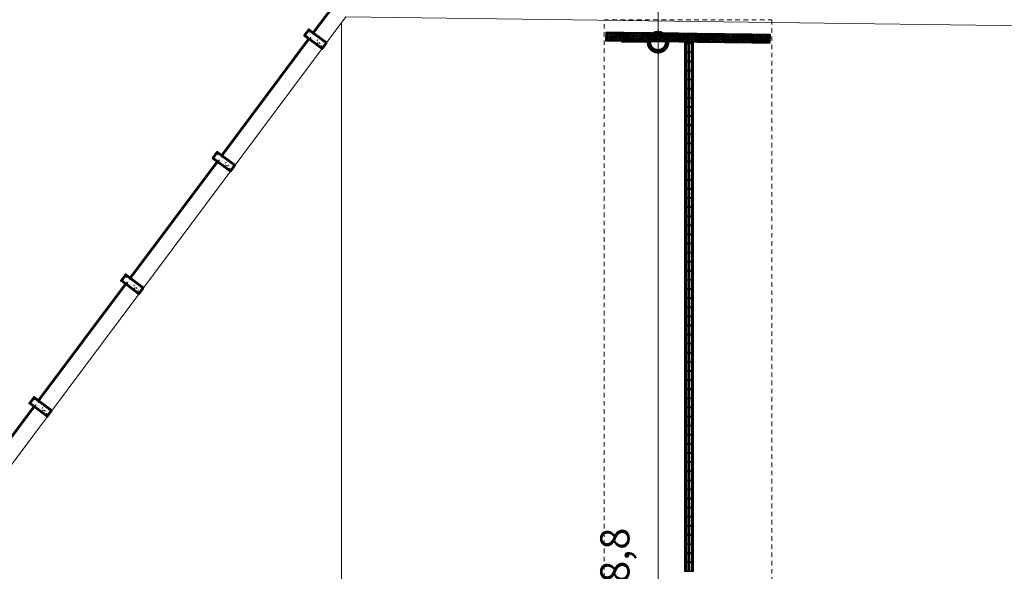
# Model space of a CAD drawing. Units: millimetres. Extents: x 11205 to 13140, y 7996 to 8348.
# Drawn here: x 12710 to 12737, y 8154 to 8169 of the extents above; entities that cross this region are included whole.
import ezdxf

# ---------------------------------------------------------------- set-up
doc = ezdxf.new("R2010")
doc.units = ezdxf.units.MM
doc.header["$MEASUREMENT"] = 0
doc.linetypes.add('HIDDEN2', pattern=[0.1875, 0.125, -0.0625])
doc.layers.get('0').update_dxf_attribs({"linetype": 'CONTINUOUS'})
doc.layers.get('Defpoints').update_dxf_attribs({"linetype": 'CONTINUOUS'})
for name, color, linetype, lineweight in [('005', 60, 'CONTINUOUS', 5), ('Acessibilidade', 150, 'CONTINUOUS', 9), ('ARQ_CTA_GER', 9, 'CONTINUOUS', 13), ('MEIO FIO', 56, 'CONTINUOUS', 15), ('PAREDE', 1, 'CONTINUOUS', 60), ('PROJECAO', 8, 'HIDDEN2', 5), ('SOLEIRA_HACHURA', 9, 'CONTINUOUS', 5)]:
    doc.layers.add(name, color=color, linetype=linetype, lineweight=lineweight)
doc.layers.add('piso alerta', color=10, linetype='CONTINUOUS')
doc.layers.add('piso direcional', color=160, linetype='CONTINUOUS')
doc.styles.add('ARIAL', font='arial.ttf')
doc.dimstyles.new('COTAS-500', dxfattribs={"dimtxt": 0.8, "dimasz": 1, "dimexe": 1, "dimexo": 1, "dimgap": 0.6, "dimtad": 1, "dimdec": 1, "dimrnd": 0.05, "dimzin": 1, "dimtxsty": 'ARIAL', "dimblk": 'DOTSMALL', "dimcen": 1.5, "dimdle": 1, "dimclrd": 256, "dimclre": 256, "dimclrt": 7, "dimadec": 0, "dimazin": 0, "dimtfac": 1, "dimtdec": 1, "dimtix": 1, "dimtmove": 1, "dimatfit": 3, "dimldrblk": 'OPEN30', "dimfxl": 0.15, "dimlwd": -1, "dimlwe": -1, "dimarcsym": 0})

# ---------------------------------------------------------------- blocks, each defined once
blk = doc.blocks.new('A$C58171AD6')
at = {"layer": 'piso direcional'}
for p, q in [((3, 22.5), (3, 2.5)), ((4.5, 24), (4.5, 24)), ((4.5, 1), (4.5, 1)), ((6, 22.5), (6, 2.5)), ((11, 22.5), (11, 2.5)), ((12.5, 24), (12.5, 24)), ((12.5, 1), (12.5, 1)), ((14, 22.5), (14, 2.5)), ((19, 22.5), (19, 2.5)), ((20.5, 24), (20.5, 24)), ((20.5, 1), (20.5, 1)), ((22, 22.5), (22, 2.5))]:
    blk.add_line(p, q, dxfattribs=at)
blk.add_lwpolyline([(25, 25), (25, 0), (0, 0), (0, 25)], close=True, dxfattribs=at)
for centre, start, end in [((4.5, 22.5), 90, 180), ((4.5, 2.5), 180, 270), ((4.5, 22.5), 0, 90), ((4.5, 2.5), 270, 0), ((12.5, 22.5), 90, 180), ((12.5, 2.5), 180, 270), ((12.5, 22.5), 0, 90), ((12.5, 2.5), 270, 0), ((20.5, 22.5), 90, 180), ((20.5, 2.5), 180, 270), ((20.5, 22.5), 0, 90), ((20.5, 2.5), 270, 0)]:
    blk.add_arc(centre, 1.5, start, end, dxfattribs=at)
blk = doc.blocks.new('A$C2098290F')
at = {"layer": 'piso alerta'}
blk.add_lwpolyline([(0, 25), (25, 25), (25, 0), (0, 0)], close=True, dxfattribs=at)
for centre in [(3.5, 21.5), (3.5, 17), (3.5, 12.5), (3.5, 8), (3.5, 3.5), (8, 21.5), (8, 17), (8, 12.5), (8, 8), (8, 3.5), (12.5, 21.5), (12.5, 17), (12.5, 12.5), (12.5, 8), (12.5, 3.5), (17, 21.5), (17, 17), (17, 12.5), (17, 8), (17, 3.5), (21.5, 21.5), (21.5, 17), (21.5, 12.5), (21.5, 8), (21.5, 3.5)]:
    blk.add_circle(centre, 1.5, dxfattribs=at)
blk = doc.blocks.new('_DotSmall')
at = {"color": 0, "linetype": 'ByBlock', "const_width": 0.5}
blk.add_lwpolyline([(-0.0625, 0, 1), (0.0625, 0, 1)], format="xyb", close=True, dxfattribs=at)
blk = doc.blocks.new('*D155')
at = {"layer": 'ARQ_CTA_GER', "transparency": 16777216}
for p, q in [((12727.873, 8138.541), (12727.873, 8169.319)), ((12727.599, 8168.319), (12726.873, 8168.319)), ((12727.599, 8139.541), (12726.873, 8139.541))]:
    blk.add_line(p, q, dxfattribs=at)
at = {"layer": 'Defpoints', "color": 0, "transparency": 16777216}
for p in [(12727.873, 8168.319), (12728.599, 8168.319), (12728.599, 8139.541)]:
    blk.add_point(p, dxfattribs=at)
at = {"layer": 'ARQ_CTA_GER', "transparency": 16777216}
for p, rotation in [((12727.873, 8168.319), 90), ((12727.873, 8139.541), 270)]:
    blk.add_blockref('_DotSmall', p, dxfattribs=dict(at, rotation=rotation))
at = {"layer": 'ARQ_CTA_GER', "color": 7, "transparency": 16777216, "insert": (12726.792, 8153.93), "char_height": 0.8, "attachment_point": 5, "rotation": 90, "style": 'ARIAL'}
blk.add_mtext('28,8', dxfattribs=at)
blk = doc.blocks.new('_Open30')
at = {"color": 0, "linetype": 'ByBlock', "lineweight": -2}
for p, q in [((-1, 0.268), (0, 0)), ((0, 0), (-1, -0.268)), ((0, 0), (-1, 0))]:
    blk.add_line(p, q, dxfattribs=at)

msp = doc.modelspace()

# ---------------------------------------------------------------- hatches: boundary and pattern name
at = {"layer": 'SOLEIRA_HACHURA'}
h = msp.add_hatch(dxfattribs=at)
h.set_pattern_fill('AR-CONC', color=256, scale=0.025, angle=-126.76008, style=0)
h.set_pattern_definition([(283.23992, (12701.9874, 8106.04188), (-0.11988233, -0.13426923), [0.01875, -0.20625]), (228.2399, (12701.9874, 8106.04188), (0.1714139, -0.0847502), [0.015, -0.165]), (333.69132, (12701.9774, 8106.0307), (0.05153137, -0.21901944), [0.01593505, -0.17528553]), (279.4241, (12702.02745, 8106.01196), (-0.1928281, -0.1889903), [0.028125, -0.309375]), (329.8755, (12702.01138, 8105.9962), (0.0552624, -0.3329449), [0.0239026, -0.2629282]), (224.4241, (12702.02745, 8106.01196), (0.0552627, -0.3329449), [0.0225, -0.2475]), (254.23992, (12702.00248, 8105.99941), (-0.16994647, -0.0593144), [0.01875, -0.20625]), (199.2399, (12702.00248, 8105.99941), (0.10883425, -0.15722727), [0.015, -0.165]), (304.69132, (12701.98831, 8105.99447), (-0.0611124, -0.21654163), [0.01593505, -0.17528553]), (270.73992, (12701.987394, 8106.041884), (0.06485504, -0.052241844), [0, -0.163, 0, -0.1675, 0, -0.165625]), (240.73992, (12701.98739, 8106.04188), (0.03963607, -0.1116999), [0, -0.0955, 0, -0.15925, 0, -0.063125]), (200.73992, (12702.02076, 8106.08655), (-0.084386044, -0.10354318), [0, -0.0625, 0, -0.195, 0, -0.25875]), (190.73992, (12702.03572, 8106.10658), (-0.06720448, -0.13178203), [0, -0.08125, 0, -0.1295, 0, -0.18375])])
h.paths.add_polyline_path([(12718.2968, 8168.6619), (12718.1771, 8168.5016), (12718.6578, 8168.1426), (12718.7774, 8168.3028)])
h = msp.add_hatch(dxfattribs=at)
h.set_pattern_fill('AR-CONC', color=256, scale=0.025, angle=-126.76008, style=0)
h.set_pattern_definition([(283.23992, (12699.47384, 8102.67706), (-0.11988233, -0.13426923), [0.01875, -0.20625]), (228.2399, (12699.47384, 8102.67706), (0.1714139, -0.0847502), [0.015, -0.165]), (333.69132, (12699.46385, 8102.66587), (0.05153137, -0.21901944), [0.01593505, -0.17528553]), (279.4241, (12699.5139, 8102.64714), (-0.1928281, -0.1889903), [0.028125, -0.309375]), (329.8755, (12699.49783, 8102.6314), (0.0552624, -0.3329449), [0.0239026, -0.2629282]), (224.4241, (12699.5139, 8102.64714), (0.0552627, -0.3329449), [0.0225, -0.2475]), (254.23992, (12699.48892, 8102.63459), (-0.16994647, -0.0593144), [0.01875, -0.20625]), (199.2399, (12699.48892, 8102.63459), (0.10883425, -0.15722727), [0.015, -0.165]), (304.69132, (12699.47476, 8102.62965), (-0.0611124, -0.21654163), [0.01593505, -0.17528553]), (270.73992, (12699.47384, 8102.67706), (0.06485504, -0.052241844), [0, -0.163, 0, -0.1675, 0, -0.165625]), (240.73992, (12699.47384, 8102.67706), (0.03963607, -0.1116999), [0, -0.0955, 0, -0.15925, 0, -0.063125]), (200.73992, (12699.5072, 8102.721725), (-0.084386044, -0.10354318), [0, -0.0625, 0, -0.195, 0, -0.25875]), (190.73992, (12699.52216, 8102.74175), (-0.06720448, -0.13178203), [0, -0.08125, 0, -0.1295, 0, -0.18375])])
h.paths.add_polyline_path([(12715.7832, 8165.297), (12715.6635, 8165.1368), (12716.1442, 8164.7777), (12716.2639, 8164.938)])
h = msp.add_hatch(dxfattribs=at)
h.set_pattern_fill('AR-CONC', color=256, scale=0.025, angle=-126.76008, style=0)
h.set_pattern_definition([(283.23992, (12696.96028, 8099.31224), (-0.11988233, -0.13426923), [0.01875, -0.20625]), (228.2399, (12696.96028, 8099.31224), (0.1714139, -0.0847502), [0.015, -0.165]), (333.69132, (12696.9503, 8099.30105), (0.05153137, -0.21901944), [0.01593505, -0.17528553]), (279.4241, (12697.00034, 8099.28231), (-0.1928281, -0.1889903), [0.028125, -0.309375]), (329.8755, (12696.98427, 8099.26656), (0.0552624, -0.3329449), [0.0239026, -0.2629282]), (224.4241, (12697.00034, 8099.2823), (0.0552627, -0.3329449), [0.0225, -0.2475]), (254.23992, (12696.97536, 8099.26977), (-0.16994647, -0.0593144), [0.01875, -0.20625]), (199.2399, (12696.97536, 8099.26977), (0.10883425, -0.15722727), [0.015, -0.165]), (304.69132, (12696.9612, 8099.26482), (-0.0611124, -0.21654163), [0.01593505, -0.17528553]), (270.73992, (12696.96028, 8099.31224), (0.06485504, -0.052241844), [0, -0.163, 0, -0.1675, 0, -0.165625]), (240.73992, (12696.96028, 8099.31224), (0.03963607, -0.1116999), [0, -0.0955, 0, -0.15925, 0, -0.063125]), (200.73992, (12696.99365, 8099.3569), (-0.084386044, -0.10354318), [0, -0.0625, 0, -0.195, 0, -0.25875]), (190.73992, (12697.00861, 8099.37693), (-0.06720448, -0.13178203), [0, -0.08125, 0, -0.1295, 0, -0.18375])])
h.paths.add_polyline_path([(12713.2696, 8161.9322), (12713.15, 8161.772), (12713.6306, 8161.4129), (12713.7503, 8161.5731)])
h = msp.add_hatch(dxfattribs=at)
h.set_pattern_fill('AR-CONC', color=256, scale=0.025, angle=-126.76008, style=0)
h.set_pattern_definition([(283.23992, (12694.44673, 8095.94741), (-0.11988233, -0.13426923), [0.01875, -0.20625]), (228.2399, (12694.44673, 8095.94741), (0.1714139, -0.0847502), [0.015, -0.165]), (333.69132, (12694.43674, 8095.93622), (0.05153137, -0.21901944), [0.01593505, -0.17528553]), (279.4241, (12694.48678, 8095.9175), (-0.1928281, -0.1889903), [0.028125, -0.309375]), (329.8755, (12694.47072, 8095.90174), (0.0552624, -0.3329449), [0.0239026, -0.2629282]), (224.4241, (12694.48678, 8095.9175), (0.0552627, -0.3329449), [0.0225, -0.2475]), (254.23992, (12694.46181, 8095.90494), (-0.16994647, -0.0593144), [0.01875, -0.20625]), (199.2399, (12694.4618, 8095.90494), (0.10883425, -0.15722727), [0.015, -0.165]), (304.69132, (12694.44765, 8095.9), (-0.0611124, -0.21654163), [0.01593505, -0.17528553]), (270.73992, (12694.44673, 8095.94741), (0.06485504, -0.052241844), [0, -0.163, 0, -0.1675, 0, -0.165625]), (240.73992, (12694.44673, 8095.94741), (0.03963607, -0.1116999), [0, -0.0955, 0, -0.15925, 0, -0.063125]), (200.73992, (12694.48009, 8095.99208), (-0.084386044, -0.10354318), [0, -0.0625, 0, -0.195, 0, -0.25875]), (190.73992, (12694.49505, 8096.01211), (-0.06720448, -0.13178203), [0, -0.08125, 0, -0.1295, 0, -0.18375])])
h.paths.add_polyline_path([(12710.7561, 8158.5674), (12710.6364, 8158.4072), (12711.1171, 8158.0481), (12711.2368, 8158.2083)])

# ---------------------------------------------------------------- linework, layer by layer
at = {"layer": '005'}
for p in [(12692.9678, 8133.7522), (12741.8938, 8168.7122)]:
    msp.add_line(p, (12719.3071, 8169.0118), dxfattribs=at)
at = {"layer": 'MEIO FIO'}
msp.add_lwpolyline([(12719.1938, 8124.0413), (12719.1938, 8168.8601)], dxfattribs=at)
at = {"layer": 'PAREDE'}
for p, q in [((12718.4169, 8168.5721), (12720.8108, 8171.7767)), ((12715.9034, 8165.2073), (12718.2972, 8168.4119)), ((12713.3898, 8161.8424), (12715.7837, 8165.047)), ((12710.8763, 8158.4776), (12713.2701, 8161.6822)), ((12708.3627, 8155.1128), (12710.7566, 8158.3174))]:
    msp.add_line(p, q, dxfattribs=at)
for points in [[(12718.7774, 8168.3028), (12718.6578, 8168.1426), (12718.1771, 8168.5016), (12718.2968, 8168.6619)], [(12716.2639, 8164.938), (12716.1442, 8164.7777), (12715.6635, 8165.1368), (12715.7832, 8165.297)], [(12713.7503, 8161.5731), (12713.6306, 8161.4129), (12713.15, 8161.772), (12713.2696, 8161.9322)], [(12711.2368, 8158.2083), (12711.1171, 8158.0481), (12710.6364, 8158.4072), (12710.7561, 8158.5674)]]:
    msp.add_lwpolyline(points, close=True, dxfattribs=at)
at = {"layer": 'piso direcional'}
for p, q in [((12728.6292, 8168.3181), (12728.6292, 8168.3163)), ((12728.6442, 8168.3013), (12728.6442, 8168.3013)), ((12728.6592, 8168.3177), (12728.6592, 8168.3163)), ((12728.7092, 8168.317), (12728.7092, 8168.3163)), ((12728.7242, 8168.3013), (12728.7242, 8168.3013)), ((12728.7392, 8168.3167), (12728.7392, 8168.3163)), ((12728.8042, 8168.3013), (12728.8042, 8168.3013))]:
    msp.add_line(p, q, dxfattribs=at)
msp.add_lwpolyline([(12728.5992, 8168.3185), (12728.5992, 8168.2913), (12728.8492, 8168.2913), (12728.8492, 8168.3152)], dxfattribs=at)
for centre, start, end in [((12728.6442, 8168.3163), 180, 359.99998), ((12728.7242, 8168.3163), 180, 359.99998), ((12728.8042, 8168.3163), 181.1569, 357.32295)]:
    msp.add_arc(centre, 0.015, start, end, dxfattribs=at)
at = {"layer": 'PROJECAO'}
for points in [[(12726.3938, 8168.9287), (12730.9938, 8168.9287), (12730.9938, 8122.3413), (12729.9538, 8122.3413)], [(12727.3138, 8122.3413), (12726.3938, 8122.3413), (12726.3938, 8168.9287)]]:
    msp.add_lwpolyline(points, dxfattribs=at)

# ---------------------------------------------------------------- block references
at = {"layer": 'Acessibilidade', "yscale": 0.01, "zscale": 0.01}
for name, p, xscale, rotation in [('A$C2098290F', (12726.6952, 8168.3438), 0.01, 89.23991568930495), ('A$C2098290F', (12726.9451, 8168.3405), 0.01, 89.23991568930495), ('A$C2098290F', (12727.1951, 8168.3371), 0.01, 89.23991568930495), ('A$C2098290F', (12727.4451, 8168.3338), 0.01, 89.23991568930495), ('A$C2098290F', (12727.6951, 8168.3305), 0.01, 89.23991568930495), ('A$C2098290F', (12727.9451, 8168.3272), 0.01, 89.23991568930495), ('A$C2098290F', (12728.195, 8168.3239), 0.01, 89.23991568930495), ('A$C2098290F', (12728.445, 8168.3206), 0.01, 89.23991568930495), ('A$C2098290F', (12728.695, 8168.3172), 0.01, 89.23991568930495), ('A$C2098290F', (12728.945, 8168.3139), 0.01, 89.23991568930495), ('A$C2098290F', (12729.1949, 8168.3106), 0.01, 89.23991568930495), ('A$C2098290F', (12729.4449, 8168.3073), 0.01, 89.23991568930495), ('A$C2098290F', (12729.6949, 8168.304), 0.01, 89.23991568930495), ('A$C2098290F', (12729.9449, 8168.3007), 0.01, 89.23991568930495), ('A$C2098290F', (12730.1949, 8168.2973), 0.01, 89.23991568930495), ('A$C2098290F', (12730.4448, 8168.294), 0.01, 89.23991568930495), ('A$C2098290F', (12730.6948, 8168.2907), 0.01, 89.23991568930495), ('A$C2098290F', (12730.9448, 8168.2874), 0.01, 89.23991568930495), ('A$C58171AD6', (12728.8492, 8168.0413), -0.01, 359.9999999998979), ('A$C58171AD6', (12728.8492, 8167.7913), -0.01, 359.9999999998979), ('A$C58171AD6', (12728.8492, 8167.5413), -0.01, 359.9999999998979), ('A$C58171AD6', (12728.8492, 8167.2913), -0.01, 359.9999999998979), ('A$C58171AD6', (12728.8492, 8167.0413), -0.01, 359.9999999998979), ('A$C58171AD6', (12728.8492, 8166.7913), -0.01, 359.9999999998979), ('A$C58171AD6', (12728.8492, 8166.5413), -0.01, 359.9999999998979), ('A$C58171AD6', (12728.8492, 8166.2913), -0.01, 359.9999999998979), ('A$C58171AD6', (12728.8492, 8166.0413), -0.01, 359.9999999998979), ('A$C58171AD6', (12728.8492, 8165.7913), -0.01, 359.9999999998979), ('A$C58171AD6', (12728.8492, 8165.5413), -0.01, 359.9999999998979), ('A$C58171AD6', (12728.8492, 8165.2913), -0.01, 359.9999999998979), ('A$C58171AD6', (12728.8492, 8165.0413), -0.01, 359.9999999998979), ('A$C58171AD6', (12728.8492, 8164.7913), -0.01, 359.9999999998979), ('A$C58171AD6', (12728.8492, 8164.5413), -0.01, 359.9999999998979), ('A$C58171AD6', (12728.8492, 8164.2913), -0.01, 359.9999999998979), ('A$C58171AD6', (12728.8492, 8164.0413), -0.01, 359.9999999998979), ('A$C58171AD6', (12728.8492, 8163.7913), -0.01, 359.9999999998979), ('A$C58171AD6', (12728.8492, 8163.5413), -0.01, 359.9999999998979), ('A$C58171AD6', (12728.8492, 8163.2913), -0.01, 359.9999999998979), ('A$C58171AD6', (12728.8492, 8163.0413), -0.01, 359.9999999998979), ('A$C58171AD6', (12728.8492, 8162.7913), -0.01, 359.9999999998979), ('A$C58171AD6', (12728.8492, 8162.5413), -0.01, 359.9999999998979), ('A$C58171AD6', (12728.8492, 8162.2913), -0.01, 359.9999999998979), ('A$C58171AD6', (12728.8492, 8162.0413), -0.01, 359.9999999998979), ('A$C58171AD6', (12728.8492, 8161.7913), -0.01, 359.9999999998979), ('A$C58171AD6', (12728.8492, 8161.5413), -0.01, 359.9999999998979), ('A$C58171AD6', (12728.8492, 8161.2913), -0.01, 359.9999999998979), ('A$C58171AD6', (12728.8492, 8161.0413), -0.01, 359.9999999998979), ('A$C58171AD6', (12728.8492, 8160.7913), -0.01, 359.9999999998979), ('A$C58171AD6', (12728.8492, 8160.5413), -0.01, 359.9999999998979), ('A$C58171AD6', (12728.8492, 8160.2913), -0.01, 359.9999999998979), ('A$C58171AD6', (12728.8492, 8160.0413), -0.01, 359.9999999998979), ('A$C58171AD6', (12728.8492, 8159.7913), -0.01, 359.9999999998979), ('A$C58171AD6', (12728.8492, 8159.5413), -0.01, 359.9999999998979), ('A$C58171AD6', (12728.8492, 8159.2913), -0.01, 359.9999999998979), ('A$C58171AD6', (12728.8492, 8159.0413), -0.01, 359.9999999998979), ('A$C58171AD6', (12728.8492, 8158.7913), -0.01, 359.9999999998979), ('A$C58171AD6', (12728.8492, 8158.5413), -0.01, 359.9999999998979), ('A$C58171AD6', (12728.8492, 8158.2913), -0.01, 359.9999999998979), ('A$C58171AD6', (12728.8492, 8158.0413), -0.01, 359.9999999998979), ('A$C58171AD6', (12728.8492, 8157.7913), -0.01, 359.9999999998979), ('A$C58171AD6', (12728.8492, 8157.5413), -0.01, 359.9999999998979), ('A$C58171AD6', (12728.8492, 8157.2913), -0.01, 359.9999999998979), ('A$C58171AD6', (12728.8492, 8157.0413), -0.01, 359.9999999998979), ('A$C58171AD6', (12728.8492, 8156.7913), -0.01, 359.9999999998979), ('A$C58171AD6', (12728.8492, 8156.5413), -0.01, 359.9999999998979), ('A$C58171AD6', (12728.8492, 8156.2913), -0.01, 359.9999999998979), ('A$C58171AD6', (12728.8492, 8156.0413), -0.01, 359.9999999998979), ('A$C58171AD6', (12728.8492, 8155.7913), -0.01, 359.9999999998979), ('A$C58171AD6', (12728.8492, 8155.5413), -0.01, 359.9999999998979), ('A$C58171AD6', (12728.8492, 8155.2913), -0.01, 359.9999999998979), ('A$C58171AD6', (12728.8492, 8155.0413), -0.01, 359.9999999998979), ('A$C58171AD6', (12728.8492, 8154.7913), -0.01, 359.9999999998979), ('A$C58171AD6', (12728.8492, 8154.5413), -0.01, 359.9999999998979), ('A$C58171AD6', (12728.8492, 8154.2913), -0.01, 359.9999999998979), ('A$C58171AD6', (12728.8492, 8154.0413), -0.01, 359.9999999998979), ('A$C58171AD6', (12728.8492, 8153.7913), -0.01, 359.9999999998979)]:
    msp.add_blockref(name, p, dxfattribs=dict(at, xscale=xscale, rotation=rotation))

# ---------------------------------------------------------------- dimensions: what is measured, and where the dimension line sits
at = {"layer": 'ARQ_CTA_GER'}
dim = msp.add_linear_dim(base=(12727.8728, 8168.3185), p1=(12728.5992, 8139.5413), p2=(12728.5992, 8168.3185), angle=90, dimstyle='COTAS-500', dxfattribs=at)
dim.commit()
dim.dimension.update_dxf_attribs({"geometry": '*D155', "text_midpoint": (12726.7921, 8153.9299)})

doc.saveas('drawing.dxf')
